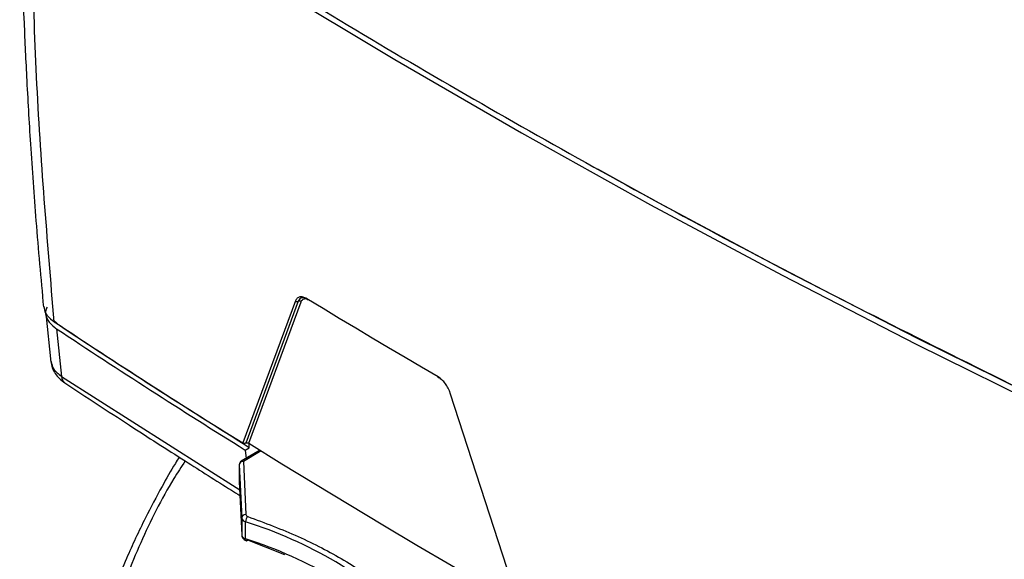
# Model space of a CAD drawing. Units: millimetres. Extents: x 10 to 419, y 10 to 584.
# Drawn here: x 251 to 312, y 451 to 485 of the extents above; entities that cross this region are included whole.
import ezdxf

# ---------------------------------------------------------------- set-up
doc = ezdxf.new("R2010")
doc.units = ezdxf.units.MM
doc.header["$LTSCALE"] = 2

msp = doc.modelspace()

# ---------------------------------------------------------------- linework, layer by layer
at = {"color": 7, "linetype": 'Continuous', "lineweight": 25}
for p, q in [((267.879, 467.308), (264.615, 458.497)), ((268.049, 467.278), (264.794, 458.492)), ((268.055, 467.281), (264.801, 458.496)), ((264.98, 458.491), (268.225, 467.251)), ((268.144, 467.422), (268.049, 467.278)), ((268.049, 467.278), (268.055, 467.281)), ((268.151, 467.426), (268.055, 467.281)), ((252.398, 466.523), (252.716, 463.513)), ((253.249, 465.769), (252.907, 466.093)), ((253.249, 465.769), (253.249, 465.797)), ((253.068, 465.581), (253.38, 462.628)), ((253.38, 462.628), (264.422, 455.589)), ((281.821, 448.243), (277.479, 461.587)), ((264.801, 458.496), (264.794, 458.492)), ((265.015, 458.207), (265.004, 458.476)), ((265.684, 458.053), (264.523, 457.371)), ((265.755, 458.009), (264.65, 457.359)), ((264.769, 458.062), (265.015, 458.207)), ((264.769, 458.062), (264.82, 457.545)), ((264.65, 457.359), (264.799, 454.064)), ((264.4, 457.155), (264.4, 456.094)), ((264.4, 457.155), (264.4, 457.152)), ((264.4, 457.152), (264.549, 453.856)), ((264.4, 457.152), (264.4, 456.09)), ((264.4, 456.094), (264.4, 456.09)), ((264.4, 456.09), (264.549, 452.794)), ((264.4, 456.09), (264.4, 456.082)), ((264.4, 456.082), (264.549, 452.787)), ((264.549, 453.856), (264.549, 452.794)), ((264.792, 452.554), (264.792, 453.616)), ((264.549, 452.787), (264.549, 452.794)), ((267.225, 451.557), (264.92, 452.474))]:
    msp.add_line(p, q, dxfattribs=at)
at = {"color": 7, "linetype": 'Continuous', "lineweight": 25, "flags": 128}
for points in [[(251.456, 496.421), (258.823, 491.613), (266.354, 486.892), (274.045, 482.257), (281.895, 477.711), (289.899, 473.257), (298.055, 468.895), (306.359, 464.627), (314.808, 460.455)], [(314.802, 460.835), (306.446, 464.966), (298.232, 469.191), (290.164, 473.509), (286.62, 475.46)], [(276.725, 462.588), (275.697, 463.189), (274.672, 463.792), (273.65, 464.396), (272.63, 465.002), (271.614, 465.61), (270.599, 466.219), (269.588, 466.829), (268.58, 467.441)], [(264.98, 458.491), (267.043, 457.213), (269.118, 455.941), (271.204, 454.676), (273.303, 453.418), (275.414, 452.166), (277.536, 450.921), (279.67, 449.682), (281.815, 448.45)], [(264.792, 452.554), (264.794, 452.517), (264.801, 452.486), (264.813, 452.462), (264.829, 452.446), (264.849, 452.44), (264.871, 452.442), (264.895, 452.454), (264.92, 452.474)]]:
    msp.add_lwpolyline(points, dxfattribs=at)
at = {"color": 7, "linetype": 'Continuous', "lineweight": 25}
for centre, radius, start, end in [((521.083, 870.293), 485.131, 236.44375, 238.08513), ((521.179, 869.953), 485.181, 236.45445, 238.09696), ((264.633, 457.125), 0.235, 85.90859, 173.60857), ((264.65, 457.155), 0.25, 144.8507, 180.41002), ((264.65, 457.155), 0.25, 119.96779, 144.85097), ((264.576, 457.254), 0.128, 55.00334, 113.62126), ((264.782, 453.83), 0.235, 85.90859, 173.60857), ((264.853, 453.921), 0.311, 192.05575, 258.53434), ((265.297, 453.607), 0.505, 138.16636, 178.95824), ((256.368, 427.23), 27.698, 46.94153, 72.29449), ((264.951, 454.096), 0.156, 192.05575, 258.53434), ((264.853, 452.859), 0.311, 192.05575, 258.53434), ((256.368, 426.169), 27.698, 46.94153, 72.29449)]:
    msp.add_arc(centre, radius, start, end, dxfattribs=at)
for points, knots in [([(250.785, 497.452), (250.789, 496.317), (250.799, 494.111), (250.854, 490.9), (250.934, 487.814), (251.048, 484.603), (251.212, 481.005), (251.455, 476.828), (251.791, 472.066), (252.097, 468.698), (252.259, 466.917)], [0, 0, 0, 0, 0.1114, 0.216435, 0.315104, 0.414201, 0.531666, 0.668454, 0.824565, 1, 1, 1, 1]), ([(252.924, 466.012), (252.501, 471.069), (251.653, 481.191), (251.522, 491.341), (251.456, 496.421)], [0, 0, 0, 0, 0.4995, 1, 1, 1, 1]), ([(268.58, 467.441), (268.503, 467.48), (268.349, 467.558), (268.143, 467.564), (267.974, 467.487), (267.911, 467.368), (267.879, 467.308)], [0, 0, 0, 0, 0.250052, 0.500006, 0.749952, 1, 1, 1, 1]), ([(252.284, 466.961), (252.305, 466.82), (252.354, 466.506), (252.662, 466.195), (252.889, 466.037), (252.924, 466.012)], [0, 0, 0, 0, 0.4049609, 0.9076232, 1, 1, 1, 1]), ([(267.879, 467.308), (267.891, 467.298), (267.909, 467.282), (267.939, 467.27), (267.97, 467.262), (268.002, 467.261), (268.031, 467.268), (268.043, 467.275), (268.049, 467.278)], [0, 0, 0, 0, 0.249836, 0.375172, 0.500164, 0.749463, 0.874766, 1, 1, 1, 1]), ([(268.225, 467.251), (268.211, 467.262), (268.184, 467.285), (268.133, 467.298), (268.088, 467.297), (268.066, 467.286), (268.055, 467.281)], [0, 0, 0, 0, 0.2801552, 0.5592355, 0.7796925, 1, 1, 1, 1]), ([(268.668, 467.394), (268.6, 467.429), (268.463, 467.498), (268.278, 467.508), (268.189, 467.451), (268.144, 467.422)], [0, 0, 0, 0, 0.336872, 0.666633, 1, 1, 1, 1]), ([(268.225, 467.251), (268.249, 467.298), (268.299, 467.391), (268.432, 467.448), (268.55, 467.454), (268.623, 467.42), (268.638, 467.413)], [0, 0, 0, 0, 0.30872, 0.617311, 0.925892, 1, 1, 1, 1]), ([(252.482, 466.912), (252.445, 466.825), (252.334, 466.562), (252.494, 466.112), (252.803, 465.763), (253.032, 465.605), (253.068, 465.581)], [0, 0, 0, 0, 0.185699, 0.566902, 0.932315, 1, 1, 1, 1]), ([(265.015, 458.207), (263.022, 459.458), (259.048, 461.952), (255.178, 464.499), (253.249, 465.769)], [0, 0, 0, 0, 0.501617, 1, 1, 1, 1]), ([(252.713, 463.545), (252.737, 463.416), (252.786, 463.159), (252.98, 462.802), (253.24, 462.482), (253.47, 462.312), (253.583, 462.228)], [0, 0, 0, 0, 0.257208, 0.511104, 0.759413, 1, 1, 1, 1]), ([(252.737, 463.547), (252.767, 463.391), (252.831, 463.048), (253.186, 462.776), (253.38, 462.628)], [0, 0, 0, 0, 0.45469, 1, 1, 1, 1]), ([(253.38, 462.628), (253.396, 462.533), (253.424, 462.361), (253.538, 462.274), (253.589, 462.235)], [0, 0, 0, 0, 0.548073, 1, 1, 1, 1]), ([(253.583, 462.228), (254.916, 461.349), (257.383, 459.724), (260.835, 457.511), (263.122, 456.063), (264.261, 455.353), (264.438, 455.243)], [0, 0, 0, 0, 0.373395, 0.690736, 0.952024, 1, 1, 1, 1]), ([(277.479, 461.587), (277.441, 461.689), (277.365, 461.891), (277.181, 462.178), (276.962, 462.426), (276.804, 462.534), (276.725, 462.588)], [0, 0, 0, 0, 0.2500592, 0.5000061, 0.7499475, 1, 1, 1, 1]), ([(277.461, 461.631), (277.459, 461.63), (277.448, 461.621), (277.446, 461.607), (277.455, 461.593), (277.471, 461.589), (277.479, 461.587)], [0, 0, 0, 0, 0.056111, 0.422166, 0.710808, 1, 1, 1, 1]), ([(264.794, 458.492), (264.787, 458.489), (264.775, 458.482), (264.753, 458.475), (264.728, 458.472), (264.695, 458.472), (264.652, 458.478), (264.627, 458.491), (264.615, 458.497)], [0, 0, 0, 0, 0.128241, 0.250224, 0.372354, 0.501016, 0.749523, 1, 1, 1, 1]), ([(264.801, 458.496), (264.807, 458.499), (264.819, 458.506), (264.841, 458.512), (264.866, 458.515), (264.899, 458.516), (264.942, 458.51), (264.967, 458.497), (264.98, 458.491)], [0, 0, 0, 0, 0.125425, 0.246485, 0.369348, 0.499926, 0.745229, 1, 1, 1, 1]), ([(260.673, 457.62), (260.594, 457.493), (260.224, 456.898), (259.51, 455.649), (258.476, 453.691), (257.3, 451.176), (256.57, 449.282), (256.172, 448.247)], [0, 0, 0, 0, 0.04326, 0.201277, 0.413477, 0.679765, 1, 1, 1, 1]), ([(261.043, 457.383), (260.806, 457.02), (259.752, 455.407), (258.223, 452.325), (257.13, 449.56), (256.583, 448.176)], [0, 0, 0, 0, 0.1265762, 0.5629954, 1, 1, 1, 1]), ([(264.92, 453.944), (265.981, 453.545), (268.11, 452.745), (270.938, 451.259), (273.468, 449.604), (274.821, 448.362), (275.495, 447.744)], [0, 0, 0, 0, 0.249004, 0.5, 0.750996, 1, 1, 1, 1]), ([(264.549, 452.787), (264.557, 452.74), (264.572, 452.652), (264.655, 452.546), (264.745, 452.479), (264.813, 452.452), (264.838, 452.442)], [0, 0, 0, 0, 0.29512, 0.552079, 0.829296, 1, 1, 1, 1])]:
    msp.add_open_spline(points, degree=3, knots=knots, dxfattribs=at)
for points in [[(251.456, 496.829), (256.376, 493.628), (266.215, 487.226), (281.806, 478.068), (297.928, 469.221), (309.182, 463.649), (314.808, 460.863)], [(268.58, 467.441), (268.581, 467.43), (268.585, 467.406), (268.605, 467.386), (268.634, 467.379), (268.657, 467.389), (268.668, 467.394)], [(276.812, 462.541), (276.801, 462.536), (276.778, 462.526), (276.75, 462.532), (276.73, 462.552), (276.726, 462.576), (276.725, 462.588)]]:
    msp.add_open_spline(points, degree=3, dxfattribs=at)

doc.saveas('drawing.dxf')
